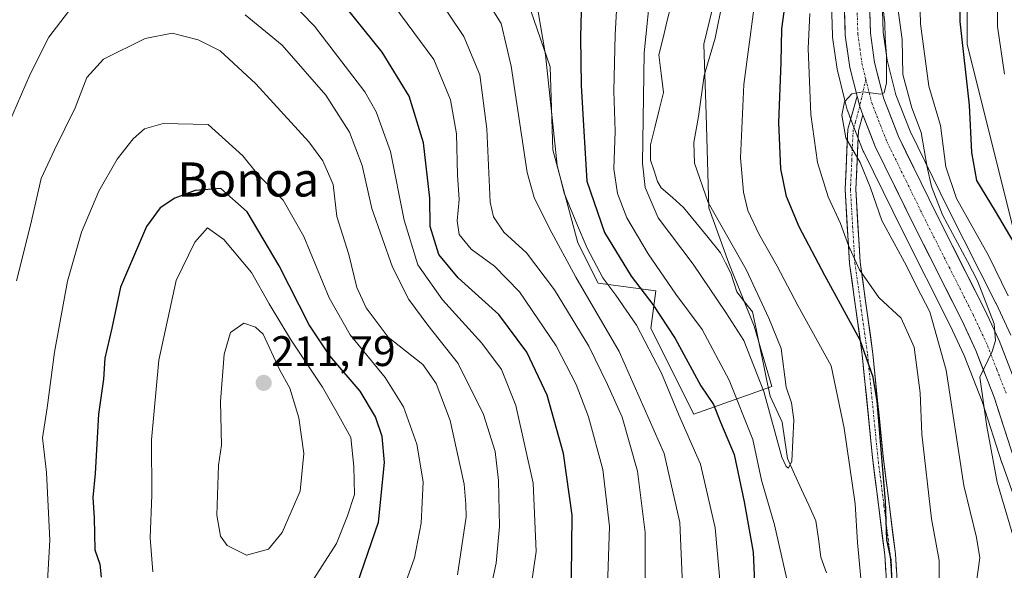
# Model space of a CAD drawing. Units: metres. Extents: x 609851 to 611978, y 4791785 to 4794126.
# Drawn here: x 610078 to 610308, y 4793211 to 4793340 of the extents above; entities that cross this region are included whole.
import ezdxf
from ezdxf.enums import TextEntityAlignment as Align

# ---------------------------------------------------------------- set-up
doc = ezdxf.new("R2010")
doc.units = ezdxf.units.M
doc.header["$MEASUREMENT"] = 0
doc.linetypes.add('TRAZO_Y_PUNTO', pattern=[1, 0.5, -0.25, 0, -0.25])
for name, color, linetype, lineweight in [('Arbolado forestal CxS', 92, 'Continuous', 0), ('Carretera de calzada única', 19, 'Continuous', 13), ('Carretera de calzada única Cxs', 19, 'Continuous', 13), ('Carretera de calzada única eje', 19, 'TRAZO_Y_PUNTO', 0), ('Carátula', 7, 'Continuous', 5), ('Corriente natural lineal', 142, 'Continuous', 13), ('Curva de nivel maestra', 36, 'Continuous', 30), ('Curva de nivel normal', 36, 'Continuous', 0), ('Núcleo urbano CxS', 19, 'Continuous', 0), ('Pastizal CxS', 92, 'Continuous', 0), ('Pista', 135, 'Continuous', 13), ('Pista Cxs', 135, 'Continuous', 0), ('Pista eje', 135, 'TRAZO_Y_PUNTO', 0), ('Punto de cota en terreno', 7, 'Continuous', 0), ('Rótulo de punto de cota en terreno', 19, 'Continuous', 0), ('Texto cartográfico', 19, 'Continuous', 0)]:
    doc.layers.add(name, color=color, linetype=linetype, lineweight=lineweight)
doc.styles.add('Arial', font='txt', dxfattribs={"height": 0.2})

# ---------------------------------------------------------------- blocks, each defined once
blk = doc.blocks.new('*U154')
at = {"layer": 'Pastizal CxS', "color": 92, "linetype": 'Continuous', "lineweight": 0}
blk.add_polyline3d([(610310.3729, 4793291.7777, 176.876), (610299.7895, 4793334.3757, 177.6737), (610299.7895, 4793361.0987, 178.5197), (610302.9645, 4793390.2029, 176.2706), (610309.9029, 4793401.0287, 175.455)], dxfattribs=at)
blk = doc.blocks.new('*U156')
at = {"layer": 'Arbolado forestal CxS', "color": 92, "linetype": 'Continuous', "lineweight": 0}
for points in [[(610309.9911, 4793266.1633, 170.4256), (610306.5511, 4793273.5733, 169.1011), (610306.5075, 4793273.6633, 169.0912), (610295.2657, 4793295.9071, 168.575), (610286.4195, 4793313.9469, 165.9776), (610283.1039, 4793322.4633, 165.0581), (610281.0485, 4793330.6465, 165.4605), (610280.1237, 4793337.2055, 164.2575), (610279.4387, 4793359.9007, 164.3305)], [(610309.9029, 4793401.0287, 175.455), (610302.9645, 4793390.2029, 176.2706), (610299.7895, 4793361.0987, 178.5197), (610299.7895, 4793334.3757, 177.6737), (610310.3729, 4793291.7777, 176.876)], [(610196.8039, 4793344.3983, 154.5372), (610202.1111, 4793329.0667, 151.8158), (610202.7009, 4793309.6073, 151.9391), (610208.5983, 4793287.7893, 154.5352), (610213.3159, 4793278.3547, 155.9533), (610226.8789, 4793276.5859, 146.7394), (610225.6995, 4793267.7407, 151.5946), (610235.7245, 4793247.6919, 151.7964), (610254.0051, 4793254.1789, 140.1728), (610249.8771, 4793268.3309, 139.543), (610243.9801, 4793283.0729, 139.4057), (610239.2625, 4793296.0457, 140.9541), (610238.6727, 4793317.8637, 143.2093), (610238.0829, 4793334.3747, 142.1035), (610242.2107, 4793351.4755, 142.0289)], [(610267.5439, 4793359.2995, 157.267), (610268.2415, 4793336.3589, 159.2294), (610268.2689, 4793336.0353, 159.2575), (610269.3189, 4793328.5153, 159.8506), (610269.3357, 4793328.4091, 159.8586), (610269.3805, 4793328.1995, 159.8748), (610271.0711, 4793321.4667, 160.4348), (610271.6917, 4793319.0141, 160.5614), (610271.7811, 4793318.7241, 160.5806), (610271.8049, 4793318.6607, 160.5853), (610272.5645, 4793316.7117, 160.7251), (610275.4541, 4793309.2825, 161.0544), (610275.5567, 4793309.0489, 161.0723), (610284.6047, 4793290.6027, 162.2472), (610295.8199, 4793268.4221, 163.6342), (610299.0685, 4793261.4143, 164.6873), (610303.2629, 4793250.6329, 165.9131), (610307.9263, 4793236.2451, 167.0969), (610307.9535, 4793236.1653, 167.1035), (610316.0273, 4793213.4547, 168.6023)]]:
    blk.add_polyline3d(points, dxfattribs=at)
blk = doc.blocks.new('*U170')
at = {"layer": 'Curva de nivel normal', "color": 36, "linetype": 'Continuous', "lineweight": 0}
for points in [[(610262.93, 4793341.58, 155), (610262.55, 4793333.35, 155), (610263.19, 4793317.91, 155), (610264.76, 4793306.66, 155), (610267.21, 4793298.62, 155), (610270.14, 4793292.34, 155), (610271.96, 4793287.2, 155), (610274.56, 4793281.47, 155), (610279.07, 4793274.98, 155), (610284.35, 4793270.14, 155), (610287.33, 4793263.36, 155), (610288.77, 4793252.66, 155), (610289.14, 4793243, 155), (610291.46, 4793223.15, 155), (610293.23, 4793213.41, 155), (610293.12, 4793204.77, 155)], [(610185.18, 4793100.6, 155), (610190.49, 4793105.34, 155), (610199.78, 4793113.6, 155), (610221.97, 4793138.35, 155), (610226.58, 4793144.53, 155), (610230.75, 4793153.29, 155), (610234.77, 4793168, 155), (610239.46, 4793182.5, 155), (610241.87, 4793192.24, 155), (610242.41, 4793202.73, 155), (610240.79, 4793221.02, 155), (610237.3, 4793236, 155), (610232.19, 4793247.69, 155), (610228.2, 4793257.3, 155), (610222.3, 4793268.5, 155), (610217.49, 4793275.55, 155), (610214.41, 4793279.61, 155), (610210.77, 4793286.56, 155), (610208.48, 4793291.88, 155), (610205.35, 4793299.48, 155), (610203.76, 4793306.03, 155), (610201.04, 4793331.89, 155), (610199.22, 4793342.44, 155)]]:
    blk.add_polyline3d(points, dxfattribs=at)
blk = doc.blocks.new('*U174')
at = {"layer": 'Curva de nivel normal', "color": 36, "linetype": 'Continuous', "lineweight": 0}
blk.add_polyline3d([(610225.78, 4793348.48, 140), (610224.15, 4793332.36, 140), (610223.72, 4793306.5, 140), (610224.38, 4793300.79, 140), (610227.42, 4793293.64, 140), (610235.6, 4793282.84, 140), (610243.29, 4793271.48, 140), (610247.47, 4793264.91, 140), (610252.15, 4793252.99, 140), (610256.36, 4793237.63, 140), (610257.39, 4793235.38, 140), (610257.95, 4793235, 140), (610258.74, 4793236.66, 140), (610259.16, 4793246.33, 140), (610258.6, 4793250.34, 140), (610257.41, 4793253.98, 140), (610256.24, 4793263.07, 140), (610253.35, 4793270.19, 140), (610247.98, 4793281.59, 140), (610239.12, 4793297.29, 140), (610235.92, 4793306.49, 140), (610235.78, 4793311.36, 140), (610236.83, 4793317.4, 140), (610238.15, 4793327, 140), (610240.72, 4793335.74, 140), (610242.52, 4793344.68, 140)], dxfattribs=at)
blk = doc.blocks.new('*U180')
at = {"layer": 'Curva de nivel normal', "color": 36, "linetype": 'Continuous', "lineweight": 0}
for points in [[(610250.79, 4793350.29, 145), (610247.49, 4793324.92, 145), (610246.69, 4793307.76, 145), (610247.42, 4793299.71, 145), (610248.44, 4793295.4, 145), (610250.96, 4793289.9, 145), (610255.26, 4793282.36, 145), (610260.14, 4793273.13, 145), (610267.92, 4793258.98, 145), (610270.96, 4793244.41, 145), (610273.52, 4793226.66, 145), (610274.06, 4793217.6, 145), (610275.06, 4793207.57, 145)], [(610257.56, 4793209, 145), (610254.69, 4793221.72, 145), (610251.63, 4793232.25, 145), (610249.56, 4793241.73, 145), (610244.04, 4793255.66, 145), (610237.72, 4793267.49, 145), (610231.53, 4793275.82, 145), (610225.04, 4793285.23, 145), (610220.1, 4793293.68, 145), (610217.87, 4793299.34, 145), (610217, 4793305.16, 145), (610217.35, 4793314, 145), (610217, 4793323.35, 145), (610217.36, 4793336.66, 145), (610218.13, 4793350.63, 145)]]:
    blk.add_polyline3d(points, dxfattribs=at)
blk = doc.blocks.new('*U189')
at = {"layer": 'Curva de nivel normal', "color": 36, "linetype": 'Continuous', "lineweight": 0}
for points in [[(610185.51, 4793347.48, 160), (610190.62, 4793339.2, 160), (610192.98, 4793329.21, 160), (610196.71, 4793304.28, 160), (610198.36, 4793298.44, 160), (610201.93, 4793291.17, 160), (610208.11, 4793279.8, 160), (610218.28, 4793262.35, 160), (610228.77, 4793238.48, 160), (610232.44, 4793222.29, 160), (610233.08, 4793207.58, 160), (610231.2, 4793187.97, 160), (610225.42, 4793163.92, 160), (610223.51, 4793158.73, 160), (610219.75, 4793152.08, 160), (610209.32, 4793139.61, 160), (610184.74, 4793114.79, 160), (610160.76, 4793092.14, 160)], [(610301.77, 4793206.75, 160), (610302.72, 4793213.99, 160), (610301.95, 4793218.81, 160), (610299, 4793230.95, 160), (610294.88, 4793258.02, 160), (610291.02, 4793271.67, 160), (610287.91, 4793277.69, 160), (610285.61, 4793282.42, 160), (610279.8, 4793293.04, 160), (610277.13, 4793300.71, 160), (610274.74, 4793306.66, 160), (610271.37, 4793312.38, 160), (610270.44, 4793317.76, 160), (610271.01, 4793320.87, 160), (610272.75, 4793322.73, 160), (610275.35, 4793323.22, 160), (610279.54, 4793322.62, 160), (610280.34, 4793322.97, 160), (610280.91, 4793325.29, 160), (610280.87, 4793331.72, 160), (610280.54, 4793335.77, 160), (610280.53, 4793339.34, 160), (610279.72, 4793346.01, 160)]]:
    blk.add_polyline3d(points, dxfattribs=at)
blk = doc.blocks.new('*U193')
at = {"layer": 'Curva de nivel maestra', "color": 36, "linetype": 'Continuous', "lineweight": 30}
for points in [[(610209.42, 4793345.05, 150), (610209.21, 4793335.99, 150), (610209.38, 4793324.65, 150), (610210.01, 4793313.99, 150), (610210.67, 4793302.28, 150), (610214.86, 4793290.26, 150), (610221.08, 4793279.99, 150), (610226.15, 4793273.4, 150), (610231.37, 4793265.37, 150), (610237.43, 4793254.35, 150), (610240.39, 4793249.94, 150), (610242.03, 4793245.8, 150), (610245.24, 4793238.25, 150), (610247.55, 4793227.15, 150), (610249.62, 4793215.34, 150), (610250.54, 4793195.5, 150)], [(610282.25, 4793207.69, 150), (610281.95, 4793213.54, 150), (610281, 4793218.25, 150), (610280.66, 4793227.25, 150), (610278.69, 4793250.61, 150), (610277.77, 4793256.37, 150), (610274.74, 4793264.99, 150), (610266.42, 4793280.14, 150), (610260.42, 4793291.56, 150), (610257.48, 4793298.66, 150), (610256.1, 4793305.18, 150), (610255.66, 4793316.02, 150), (610256.19, 4793330.09, 150), (610256.38, 4793337.96, 150), (610257.37, 4793345.47, 150)]]:
    blk.add_polyline3d(points, dxfattribs=at)
blk = doc.blocks.new('5PATER')
at = {"layer": 'Carátula', "linetype": 'Continuous', "lineweight": 5}
h = blk.add_hatch(color=250, dxfattribs=at)
edge = h.paths.add_edge_path()
edge.add_ellipse((0, 0.01), major_axis=(-1.33, -1.34), ratio=0.999422, start_angle=0, end_angle=360)

msp = doc.modelspace()

# ---------------------------------------------------------------- linework, layer by layer
at = {"layer": 'Arbolado forestal CxS', "color": 92, "linetype": 'Continuous', "lineweight": 0}
for points in [[(610309.9, 4793401.03, 175.45), (610302.96, 4793390.2, 176.27), (610299.79, 4793361.1, 178.52), (610299.79, 4793334.38, 177.67), (610310.37, 4793291.78, 176.88)], [(610267.54, 4793359.3, 157.27), (610268.24, 4793336.36, 159.23), (610268.27, 4793336.04, 159.26), (610269.32, 4793328.52, 159.85), (610269.34, 4793328.41, 159.86), (610269.38, 4793328.2, 159.87), (610271.07, 4793321.47, 160.43), (610271.69, 4793319.01, 160.56), (610271.78, 4793318.72, 160.58), (610271.8, 4793318.66, 160.59), (610272.56, 4793316.71, 160.73), (610275.45, 4793309.28, 161.05), (610275.56, 4793309.05, 161.07), (610284.6, 4793290.6, 162.25), (610295.82, 4793268.42, 163.63), (610299.07, 4793261.41, 164.69), (610303.26, 4793250.63, 165.91), (610307.93, 4793236.25, 167.1), (610307.95, 4793236.17, 167.1), (610316.03, 4793213.45, 168.6)], [(610279.44, 4793359.9, 164.33), (610280.12, 4793337.21, 164.26), (610281.05, 4793330.65, 165.46), (610283.1, 4793322.46, 165.06), (610286.42, 4793313.95, 165.98), (610295.27, 4793295.91, 168.57), (610306.51, 4793273.66, 169.09), (610306.55, 4793273.57, 169.1), (610309.99, 4793266.16, 170.43)], [(610242.21, 4793351.48, 142.03), (610238.08, 4793334.37, 142.1), (610238.67, 4793317.86, 143.21), (610239.26, 4793296.05, 140.95), (610243.98, 4793283.07, 139.41), (610249.88, 4793268.33, 139.54), (610254.01, 4793254.18, 140.17), (610235.72, 4793247.69, 151.8), (610235.72, 4793247.69, 151.8), (610225.7, 4793267.74, 151.59), (610226.88, 4793276.59, 146.74), (610213.32, 4793278.35, 155.95), (610208.6, 4793287.79, 154.54), (610202.7, 4793309.61, 151.94), (610202.11, 4793329.07, 151.82), (610196.8, 4793344.4, 154.54)], [(610196.8, 4793344.4, 154.54), (610202.11, 4793329.07, 151.82), (610202.7, 4793309.61, 151.94), (610208.6, 4793287.79, 154.54), (610213.32, 4793278.35, 155.95), (610226.88, 4793276.59, 146.74), (610225.7, 4793267.74, 151.59), (610235.72, 4793247.69, 151.8), (610254.01, 4793254.18, 140.17), (610249.88, 4793268.33, 139.54), (610243.98, 4793283.07, 139.41), (610239.26, 4793296.05, 140.95), (610238.67, 4793317.86, 143.21), (610238.08, 4793334.37, 142.1), (610242.21, 4793351.48, 142.03)], [(610196.8, 4793344.4, 154.54), (610202.11, 4793329.07, 151.82), (610202.7, 4793309.61, 151.94), (610208.6, 4793287.79, 154.54), (610213.32, 4793278.35, 155.95), (610226.88, 4793276.59, 146.74), (610225.7, 4793267.74, 151.59), (610235.72, 4793247.69, 151.8), (610254.01, 4793254.18, 140.17), (610249.88, 4793268.33, 139.54), (610243.98, 4793283.07, 139.41), (610239.26, 4793296.05, 140.95), (610238.67, 4793317.86, 143.21), (610238.08, 4793334.37, 142.1), (610242.21, 4793351.48, 142.03)]]:
    msp.add_polyline3d(points, dxfattribs=at)
at = {"layer": 'Carretera de calzada única', "color": 19, "linetype": 'Continuous', "lineweight": 13}
for points in [[(610273.99, 4793322.2), (610272.29, 4793328.93), (610271.24, 4793336.45), (610270.54, 4793359.47)], [(610276.44, 4793359.81), (610277.13, 4793336.95), (610278.1, 4793330.07), (610280.24, 4793321.55), (610283.67, 4793312.74), (610292.58, 4793294.57), (610303.83, 4793272.31), (610307.27, 4793264.9), (610311.66, 4793253.63)], [(610382.57, 4793174.1), (610381.33, 4793174.3), (610366.19, 4793176.93), (610359.81, 4793178.18), (610352.55, 4793180.18), (610343.94, 4793184.56), (610337.67, 4793189.08), (610332.33, 4793193.97), (610326.04, 4793201.47), (610321.92, 4793208.02), (610318.85, 4793214.47), (610310.78, 4793237.17), (610306.09, 4793251.64), (610301.83, 4793262.59), (610298.52, 4793269.73), (610287.29, 4793291.94), (610278.25, 4793310.37), (610275.37, 4793317.8)]]:
    msp.add_lwpolyline(points, dxfattribs=at)
at = {"layer": 'Carretera de calzada única Cxs', "color": 19, "linetype": 'Continuous', "lineweight": 13}
msp.add_lwpolyline([(610273.99, 4793322.2), (610274.61, 4793319.77), (610275.37, 4793317.8)], dxfattribs=at)
for points in [[(610309.61, 4793240.79, 166.08), (610308.44, 4793244.41, 165.91), (610307.26, 4793248.02, 165.75), (610306.09, 4793251.64, 165.34), (610304.67, 4793255.29, 164.66), (610303.25, 4793258.94, 164.45), (610301.83, 4793262.59, 164.33), (610300.18, 4793266.16, 163.64), (610298.52, 4793269.73, 163.22), (610296.27, 4793274.17, 162.98), (610294.03, 4793278.61, 162.9), (610291.78, 4793283.06, 162.68), (610289.54, 4793287.5, 162.43), (610287.29, 4793291.94, 162.31), (610285.48, 4793295.63, 161.99), (610283.67, 4793299.31, 161.72), (610281.87, 4793303, 161.46), (610280.06, 4793306.68, 160.94), (610278.25, 4793310.37, 160.71), (610276.81, 4793314.09, 160.54), (610275.37, 4793317.8, 160.33), (610274.61, 4793319.77, 160.17), (610273.99, 4793322.2, 159.94), (610273.14, 4793325.57, 159.65), (610272.29, 4793328.93, 159.39), (610271.77, 4793332.69, 159.08), (610271.24, 4793336.45, 158.71), (610271.1, 4793341.05, 158.3)], [(610276.99, 4793341.52, 158.71), (610277.13, 4793336.95, 158.91), (610277.62, 4793333.51, 159.33), (610278.1, 4793330.07, 159.62), (610279.17, 4793325.81, 159.79), (610280.24, 4793321.55, 159.96), (610281.96, 4793317.15, 160.76), (610283.67, 4793312.74, 161.03), (610285.45, 4793309.11, 161.35), (610287.23, 4793305.47, 162.12), (610289.02, 4793301.84, 163.11), (610290.8, 4793298.2, 163.59), (610292.58, 4793294.57, 163.82), (610294.83, 4793290.12, 163.89), (610297.08, 4793285.67, 163.9), (610299.33, 4793281.21, 164.25), (610301.58, 4793276.76, 163.9), (610303.83, 4793272.31, 165.03), (610305.55, 4793268.61, 164.81), (610307.27, 4793264.9, 165.44), (610308.73, 4793261.14, 165.89)]]:
    msp.add_polyline3d(points, dxfattribs=at)
at = {"layer": 'Carretera de calzada única eje', "color": 19, "linetype": 'TRAZO_Y_PUNTO', "lineweight": 0}
for points in [[(610276.04, 4793326.13), (610275.2, 4793329.5), (610274.71, 4793332.94), (610274.18, 4793336.7), (610273.83, 4793348.21)], [(610276.04, 4793326.13), (610277.11, 4793321.87), (610277.42, 4793320.65), (610279.51, 4793315.27), (610280.96, 4793311.55), (610285.48, 4793302.34), (610289.93, 4793293.25), (610295.55, 4793282.15), (610301.17, 4793271.02), (610302.83, 4793267.45), (610304.55, 4793263.74), (610306.74, 4793258.11), (610308.88, 4793252.63)]]:
    msp.add_lwpolyline(points, dxfattribs=at)
at = {"layer": 'Corriente natural lineal', "color": 142, "linetype": 'Continuous', "lineweight": 13}
msp.add_polyline3d([(610266.81, 4793210.5, 141.43), (610265.51, 4793214.18, 141.22), (610264.93, 4793218.45, 140.9), (610264.35, 4793222.72, 141.24), (610262.68, 4793226.36, 140.79), (610261.01, 4793230, 140.28), (610259.34, 4793233.64, 140.15), (610257.67, 4793237.28, 139.9), (610257.06, 4793241.53, 139.86), (610256.46, 4793245.78, 139.9), (610255.03, 4793248.85, 140.23), (610253.6, 4793251.92, 140.59), (610252.78, 4793255.86, 140.22), (610251.96, 4793259.8, 139.41), (610251.14, 4793263.74, 139.13), (610250.32, 4793267.68, 139.31), (610249.5, 4793271.63, 139.27), (610247.65, 4793273.96, 138.89), (610245.8, 4793276.3, 138.64), (610244.41, 4793280.75, 138.81), (610243.2, 4793283.13, 138.82), (610241.99, 4793285.51, 138.73), (610239.11, 4793289.05, 138.63), (610236.22, 4793292.59, 138.6), (610233.34, 4793296.13, 138.6), (610230.74, 4793298.44, 138.25), (610228.14, 4793300.74, 138.13), (610227.27, 4793302.22, 137.98), (610226.43, 4793304.69, 137.85), (610225.59, 4793307.17, 138.51), (610225.6, 4793310.75, 138.37), (610226.61, 4793314.86, 137.53), (610227.62, 4793318.96, 137.47), (610228.62, 4793323.07, 137.46), (610228.1, 4793327.48, 137.29), (610227.57, 4793331.9, 137.39), (610228.55, 4793335.88, 137.44), (610229.54, 4793339.87, 137.25), (610230.52, 4793343.85, 136.97)], dxfattribs=at)
at = {"layer": 'Curva de nivel maestra', "color": 36, "linetype": 'Continuous', "lineweight": 30}
for points in [[(610314.16, 4793282.13, 175), (610306.45, 4793295.24, 175), (610302.06, 4793302.44, 175), (610300.9, 4793308.97, 175), (610300.36, 4793320.1, 175), (610298.15, 4793339.68, 175), (610298.04, 4793360.93, 175), (610298.99, 4793371.81, 175), (610300.79, 4793378.34, 175), (610305.19, 4793386.59, 175), (610313.2, 4793397.5, 175)], [(610116.96, 4793103.55, 175), (610140.23, 4793117.63, 175), (610154.74, 4793128.35, 175), (610166.04, 4793138, 175), (610176.77, 4793148.96, 175), (610192.55, 4793168, 175), (610200.17, 4793180.01, 175), (610203.43, 4793188.89, 175), (610205.83, 4793199.21, 175), (610207.12, 4793209.56, 175), (610207.23, 4793224, 175), (610205.2, 4793238.46, 175), (610201.38, 4793252.16, 175), (610196.62, 4793262.2, 175), (610190.09, 4793271, 175), (610180.59, 4793279.63, 175), (610176.04, 4793285.06, 175), (610173.96, 4793291.66, 175), (610173.94, 4793298.31, 175), (610172.42, 4793311.26, 175), (610169.06, 4793322.16, 175), (610162.74, 4793332.52, 175), (610152.04, 4793345.86, 175)], [(610156.86, 4793207.88, 200), (610161.92, 4793222.39, 200), (610163.3, 4793236.33, 200), (610162.78, 4793242.44, 200), (610161.22, 4793247.09, 200), (610157.63, 4793253.1, 200), (610150.52, 4793261.32, 200), (610145.69, 4793268.62, 200), (610138.63, 4793282.42, 200), (610131.14, 4793295.08, 200), (610124.95, 4793300.51, 200), (610118.95, 4793300.06, 200), (610114.17, 4793298.31, 200), (610110.78, 4793296, 200), (610107.54, 4793291.66, 200), (610101.43, 4793277.44, 200), (610099.4, 4793267.79, 200), (610097.82, 4793260.78, 200), (610097.47, 4793255.89, 200), (610096.32, 4793247.71, 200), (610095.54, 4793233.77, 200), (610095.01, 4793228.14, 200), (610095.27, 4793223.38, 200), (610095.42, 4793215.87, 200), (610096.61, 4793212.51, 200), (610096.9, 4793209.46, 200)]]:
    msp.add_polyline3d(points, dxfattribs=at)
at = {"layer": 'Curva de nivel normal', "color": 36, "linetype": 'Continuous', "lineweight": 0}
for points in [[(610310.52, 4793375.65, 180), (610308.34, 4793368.99, 180), (610307.27, 4793363.32, 180), (610306.74, 4793353.1, 180), (610306.89, 4793338.47, 180), (610308.54, 4793327.3, 180)], [(610077.22, 4793104.16, 180), (610086.84, 4793104.85, 180), (610097.64, 4793107.61, 180), (610114.44, 4793114.55, 180), (610133.44, 4793125.54, 180), (610148.96, 4793136.47, 180), (610157.89, 4793144.51, 180), (610172.29, 4793159.84, 180), (610185.38, 4793175.5, 180), (610192.42, 4793187.9, 180), (610197.1, 4793203.68, 180), (610198.82, 4793215.54, 180), (610198.1, 4793231.48, 180), (610194.04, 4793249.71, 180), (610190.69, 4793258.16, 180), (610186.08, 4793264.32, 180), (610176.89, 4793274.46, 180), (610171.13, 4793282.7, 180), (610167.94, 4793293.13, 180), (610164.68, 4793309.19, 180), (610161.31, 4793318.53, 180), (610158.7, 4793323.16, 180), (610146.91, 4793338.6, 180), (610135.06, 4793350.86, 180)], [(610141.44, 4793093.35, 165), (610164.7, 4793110.3, 165), (610176.29, 4793119.81, 165), (610185.74, 4793129.04, 165), (610202.5, 4793146.89, 165), (610212.45, 4793159.98, 165), (610218.52, 4793172.9, 165), (610222.45, 4793188.37, 165), (610224.33, 4793204.34, 165), (610224.38, 4793219.96, 165), (610222.57, 4793234.32, 165), (610219, 4793247, 165), (610215.52, 4793254.66, 165), (610211.19, 4793263.63, 165), (610203.15, 4793276.8, 165), (610196.55, 4793285.45, 165), (610191.22, 4793290.32, 165), (610188.81, 4793293.91, 165), (610188.07, 4793297.34, 165), (610187.23, 4793314.53, 165), (610185.59, 4793327.15, 165), (610181.88, 4793336.19, 165), (610175.34, 4793345.99, 165)], [(610310.73, 4793218.56, 165), (610306.8, 4793231.72, 165), (610304.42, 4793244.76, 165), (610302.74, 4793256.33, 165), (610305.64, 4793262.36, 165), (610306.42, 4793264.95, 165), (610306.13, 4793268.84, 165), (610302.22, 4793278.93, 165), (610299.86, 4793283.45, 165), (610294.01, 4793294.34, 165), (610291.39, 4793301.01, 165), (610290.39, 4793305.55, 165), (610289.03, 4793313.67, 165), (610286.84, 4793319.41, 165), (610284.72, 4793327.29, 165), (610284.56, 4793335.46, 165), (610283.16, 4793345.73, 165)], [(610288.73, 4793345.4, 170), (610288.85, 4793339.09, 170), (610290.82, 4793324.52, 170), (610293.54, 4793315.3, 170), (610294.8, 4793305.66, 170), (610297.32, 4793298.17, 170), (610304.76, 4793284.84, 170), (610309.38, 4793275.42, 170)], [(610215.42, 4793205.01, 170), (610216, 4793221.36, 170), (610214.44, 4793234.74, 170), (610211.1, 4793247.02, 170), (610208.2, 4793254.66, 170), (610203.53, 4793263.65, 170), (610194.9, 4793276.33, 170), (610189.06, 4793282.35, 170), (610183.56, 4793286.35, 170), (610180.77, 4793289.78, 170), (610180.34, 4793292.94, 170), (610180.8, 4793298, 170), (610180.42, 4793303.66, 170), (610180.19, 4793313.39, 170), (610178.73, 4793321.34, 170), (610174.85, 4793330.74, 170), (610165.5, 4793343.4, 170)], [(610089.3, 4793341.99, 185), (610084.7, 4793335.99, 185), (610080.27, 4793327.32, 185), (610075.19, 4793315.65, 185), (610071.46, 4793306.86, 185), (610068.04, 4793292.57, 185), (610065.16, 4793273.09, 185), (610063.89, 4793255.85, 185), (610063.19, 4793248.52, 185), (610063.28, 4793244.33, 185), (610063.14, 4793238.84, 185), (610065.23, 4793228.2, 185), (610065.62, 4793219.51, 185), (610064.24, 4793211.17, 185), (610059.76, 4793198.01, 185), (610050.27, 4793176.01, 185), (610046.04, 4793167.72, 185), (610043.76, 4793158.04, 185), (610043.9, 4793155.95, 185), (610046.64, 4793151.99, 185), (610057.32, 4793142.09, 185), (610068.4, 4793134.57, 185), (610078.72, 4793130.26, 185), (610089.06, 4793128.25, 185)], [(610187.35, 4793203.01, 185), (610189.46, 4793212.76, 185), (610190.23, 4793221.36, 185), (610189.98, 4793232.14, 185), (610189.19, 4793238.93, 185), (610186.49, 4793247.6, 185), (610180.54, 4793259.56, 185), (610173.46, 4793268.51, 185), (610168.99, 4793274.52, 185), (610165.2, 4793282.14, 185), (610160.36, 4793295.85, 185), (610158.08, 4793305.95, 185), (610155.11, 4793313.74, 185), (610149.55, 4793322.44, 185), (610139.36, 4793334.1, 185), (610130.68, 4793341.2, 185)], [(610180.36, 4793210.05, 190), (610182.42, 4793223.65, 190), (610182.34, 4793226.62, 190), (610181.98, 4793231.31, 190), (610178.67, 4793246.18, 190), (610175.42, 4793254.88, 190), (610172.28, 4793259.28, 190), (610164.12, 4793265.68, 190), (610159, 4793272.57, 190), (610156.79, 4793277.36, 190), (610154.92, 4793285.06, 190), (610152.1, 4793293.95, 190), (610151.31, 4793301.45, 190), (610148.88, 4793307, 190), (610145.56, 4793311.45, 190), (610133.14, 4793325.07, 190), (610124.77, 4793332.78, 190), (610119.62, 4793335.34, 190), (610113.57, 4793336.94, 190), (610107.24, 4793335.72, 190), (610097.48, 4793330.85, 190), (610093.59, 4793326.55, 190), (610090.82, 4793319.46, 190), (610086.02, 4793309.63, 190), (610082.88, 4793302.9, 190), (610080.4, 4793291.96, 190), (610077.1, 4793278.94, 190)], [(610167.05, 4793204.79, 195), (610170.29, 4793213.99, 195), (610171.86, 4793222.14, 195), (610172.33, 4793231.83, 195), (610170.86, 4793240.65, 195), (610167.78, 4793249.43, 195), (610163.43, 4793256.25, 195), (610155.22, 4793266.23, 195), (610150.35, 4793274.92, 195), (610144.4, 4793289.31, 195), (610139.56, 4793297.79, 195), (610133.59, 4793303.83, 195), (610130.08, 4793308.17, 195), (610121.97, 4793315.52, 195), (610111.42, 4793315.75, 195), (610107.1, 4793314.55, 195), (610104.44, 4793312.2, 195), (610100.7, 4793307.42, 195), (610096.38, 4793299.92, 195), (610092.36, 4793290.33, 195), (610089.07, 4793278.81, 195), (610086.03, 4793262.19, 195), (610084.27, 4793249.19, 195), (610083.17, 4793242.17, 195), (610084.14, 4793233.98, 195), (610084.9, 4793218.14, 195), (610083.86, 4793200.25, 195)], [(610146.06, 4793207.98, 205), (610152.06, 4793217.41, 205), (610154.65, 4793223.86, 205), (610156.3, 4793228.88, 205), (610156.11, 4793235.44, 205), (610155.42, 4793242.19, 205), (610152.24, 4793248, 205), (610148.8, 4793254, 205), (610141.3, 4793265.21, 205), (610136.27, 4793273.56, 205), (610132.12, 4793280.9, 205), (610125.64, 4793288.6, 205), (610121.8, 4793291.36, 205), (610118.87, 4793287.99, 205), (610114.5, 4793279, 205), (610110.42, 4793260.33, 205), (610108.74, 4793241.66, 205), (610108.76, 4793228.67, 205), (610108.4, 4793218.69, 205), (610109.06, 4793210.75, 205)], [(610130.94, 4793214.65, 210), (610136.09, 4793216.02, 210), (610139.34, 4793219.96, 210), (610143.51, 4793229.66, 210), (610144.37, 4793238.44, 210), (610143.26, 4793246.79, 210), (610141.09, 4793253.73, 210), (610138.68, 4793258.14, 210), (610134.86, 4793266.42, 210), (610133.1, 4793268.03, 210), (610130.38, 4793269.03, 210), (610127.2, 4793266.78, 210), (610125.73, 4793261.76, 210), (610124.87, 4793250.62, 210), (610125.1, 4793240.38, 210), (610124.42, 4793235.69, 210), (610124.04, 4793223.98, 210), (610124.85, 4793219.09, 210), (610126.48, 4793216.94, 210), (610130.94, 4793214.65, 210)]]:
    msp.add_polyline3d(points, dxfattribs=at)
at = {"layer": 'Núcleo urbano CxS', "color": 19, "linetype": 'Continuous', "lineweight": 0}
for points in [[(610316.03, 4793213.45, 168.6), (610307.95, 4793236.17, 167.1), (610307.93, 4793236.25, 167.1), (610303.26, 4793250.63, 165.91), (610299.07, 4793261.41, 164.69), (610295.82, 4793268.42, 163.63), (610284.6, 4793290.6, 162.25), (610275.56, 4793309.05, 161.07), (610275.45, 4793309.28, 161.05), (610272.56, 4793316.71, 160.73), (610271.8, 4793318.66, 160.59), (610271.78, 4793318.72, 160.58), (610271.69, 4793319.01, 160.56), (610271.07, 4793321.47, 160.43), (610269.38, 4793328.2, 159.87), (610269.34, 4793328.41, 159.86), (610269.32, 4793328.52, 159.85), (610268.27, 4793336.04, 159.26), (610268.24, 4793336.36, 159.23), (610267.54, 4793359.3, 157.27)], [(610267.54, 4793359.3, 157.27), (610268.24, 4793336.36, 159.23), (610268.27, 4793336.04, 159.26), (610269.32, 4793328.52, 159.85), (610269.34, 4793328.41, 159.86), (610269.38, 4793328.2, 159.87), (610271.07, 4793321.47, 160.43), (610271.69, 4793319.01, 160.56), (610271.78, 4793318.72, 160.58), (610271.8, 4793318.66, 160.59), (610272.56, 4793316.71, 160.73), (610275.45, 4793309.28, 161.05), (610275.56, 4793309.05, 161.07), (610284.6, 4793290.6, 162.25), (610295.82, 4793268.42, 163.63), (610299.07, 4793261.41, 164.69), (610303.26, 4793250.63, 165.91), (610307.93, 4793236.25, 167.1), (610307.95, 4793236.17, 167.1), (610316.03, 4793213.45, 168.6)], [(610279.44, 4793359.9, 164.33), (610280.12, 4793337.21, 164.26), (610281.05, 4793330.65, 165.46), (610283.1, 4793322.46, 165.06), (610286.42, 4793313.95, 165.98), (610295.27, 4793295.91, 168.57), (610306.51, 4793273.66, 169.09), (610306.55, 4793273.57, 169.1), (610309.99, 4793266.16, 170.43)], [(610279.44, 4793359.9, 164.33), (610280.12, 4793337.21, 164.26), (610281.05, 4793330.65, 165.46), (610283.1, 4793322.46, 165.06), (610286.42, 4793313.95, 165.98), (610295.27, 4793295.91, 168.57), (610306.51, 4793273.66, 169.09), (610306.55, 4793273.57, 169.1), (610309.99, 4793266.16, 170.43)]]:
    msp.add_polyline3d(points, dxfattribs=at)
at = {"layer": 'Pastizal CxS', "color": 92, "linetype": 'Continuous', "lineweight": 0}
msp.add_polyline3d([(610309.9, 4793401.03, 175.45), (610302.96, 4793390.2, 176.27), (610299.79, 4793361.1, 178.52), (610299.79, 4793334.38, 177.67), (610310.37, 4793291.78, 176.88)], dxfattribs=at)
at = {"layer": 'Pista', "color": 135, "linetype": 'Continuous', "lineweight": 13}
for points in [[(610191.5, 4793098.84), (610203.26, 4793107.06), (610217.03, 4793115.93), (610239.87, 4793132.29), (610246.8, 4793135.95), (610248.02, 4793136.39), (610259.36, 4793143.86), (610262.64, 4793147.74), (610271.92, 4793160.47), (610279.36, 4793179.31), (610281.82, 4793193.81), (610280.48, 4793214.71), (610277.61, 4793237.5), (610275.21, 4793261.55), (610272.23, 4793283.01), (610271.18, 4793300.34), (610271.84, 4793314.42), (610273.99, 4793322.2)], [(610275.37, 4793317.8), (610274.32, 4793314.03), (610273.69, 4793300.36), (610274.72, 4793283.26), (610277.69, 4793261.85), (610280.09, 4793237.78), (610282.97, 4793214.95), (610284.33, 4793193.68), (610281.79, 4793178.63), (610274.13, 4793159.25), (610273.45, 4793158.32)]]:
    msp.add_lwpolyline(points, dxfattribs=at)
at = {"layer": 'Pista Cxs', "color": 135, "linetype": 'Continuous', "lineweight": 0}
msp.add_lwpolyline([(610273.99, 4793322.2), (610274.61, 4793319.77), (610275.37, 4793317.8)], dxfattribs=at)
msp.add_polyline3d([(610280.75, 4793210.53, 148.84), (610280.48, 4793214.71, 149.08), (610279.91, 4793219.27, 149.55), (610279.33, 4793223.83, 148.77), (610278.76, 4793228.38, 148.32), (610278.18, 4793232.94, 148.64), (610277.61, 4793237.5, 148.68), (610277.13, 4793242.31, 148.26), (610276.65, 4793247.12, 148.08), (610276.17, 4793251.93, 148.29), (610275.69, 4793256.74, 148.58), (610275.21, 4793261.55, 149.05), (610274.61, 4793265.84, 149.85), (610274.02, 4793270.13, 150.89), (610273.42, 4793274.43, 151.88), (610272.83, 4793278.72, 153.03), (610272.23, 4793283.01, 153.8), (610271.97, 4793287.34, 154.63), (610271.71, 4793291.68, 155.63), (610271.44, 4793296.01, 157.02), (610271.18, 4793300.34, 158.07), (610271.4, 4793305.03, 158.92), (610271.62, 4793309.73, 159.66), (610271.84, 4793314.42, 160.05), (610272.91, 4793318.31, 160.23), (610273.99, 4793322.2, 159.94), (610274.61, 4793319.77, 160.17), (610275.37, 4793317.8, 160.33), (610275.37, 4793317.8, 160.33), (610274.32, 4793314.03, 160.3), (610274.11, 4793309.47, 160.1), (610273.9, 4793304.92, 159.38), (610273.69, 4793300.36, 158.57), (610273.95, 4793296.09, 157.57), (610274.21, 4793291.81, 156.54), (610274.46, 4793287.54, 155.82), (610274.72, 4793283.26, 155.19), (610275.31, 4793278.98, 154.56), (610275.91, 4793274.7, 153.09), (610276.5, 4793270.41, 152.13), (610277.1, 4793266.13, 151.33), (610277.69, 4793261.85, 150.62), (610278.17, 4793257.04, 150.14), (610278.65, 4793252.22, 150), (610279.13, 4793247.41, 149.86), (610279.61, 4793242.59, 149.83), (610280.09, 4793237.78, 150.21), (610280.67, 4793233.21, 150.09), (610281.24, 4793228.65, 149.81), (610281.82, 4793224.08, 150.52), (610282.39, 4793219.52, 150.7), (610282.97, 4793214.95, 150.13), (610283.24, 4793210.7, 149.92)], dxfattribs=at)
at = {"layer": 'Pista eje', "color": 135, "linetype": 'TRAZO_Y_PUNTO', "lineweight": 0}
for points in [[(610276.04, 4793326.13), (610274.61, 4793319.77)], [(610274.61, 4793319.77), (610273.61, 4793316.11), (610273.08, 4793314.23), (610272.75, 4793307.19), (610272.44, 4793300.35), (610272.96, 4793291.69), (610273.48, 4793283.14), (610276.45, 4793261.7), (610278.85, 4793237.64), (610280.29, 4793226.25), (610281.73, 4793214.83), (610283.08, 4793193.75), (610281.81, 4793186.22), (610280.58, 4793178.97), (610276.86, 4793169.55), (610273.03, 4793159.86), (610272.51, 4793158.71)]]:
    msp.add_lwpolyline(points, dxfattribs=at)

# ---------------------------------------------------------------- block references
at = {"layer": 'Arbolado forestal CxS', "color": 92, "linetype": 'Continuous', "lineweight": 0}
msp.add_blockref('*U156', (0, 0), dxfattribs=at)
at = {"layer": 'Curva de nivel maestra', "color": 36, "linetype": 'Continuous', "lineweight": 30}
msp.add_blockref('*U193', (0, 0), dxfattribs=at)
at = {"layer": 'Curva de nivel normal', "color": 36, "linetype": 'Continuous', "lineweight": 0}
for name in ['*U189', '*U170', '*U180', '*U174']:
    msp.add_blockref(name, (0, 0), dxfattribs=at)
at = {"layer": 'Pastizal CxS', "color": 92, "linetype": 'Continuous', "lineweight": 0}
msp.add_blockref('*U154', (0, 0), dxfattribs=at)
at = {"layer": 'Punto de cota en terreno', "linetype": 'Continuous', "lineweight": 0}
msp.add_blockref('5PATER', (610135, 4793255, 211.79), dxfattribs=at)

# ---------------------------------------------------------------- texts
at = {"layer": 'Rótulo de punto de cota en terreno', "color": 19, "linetype": 'Continuous', "lineweight": 0, "style": 'Arial'}
msp.add_text('211,79', height=7, dxfattribs=at).set_placement((610136.76, 4793256.76), align=Align.BOTTOM_LEFT)
at = {"layer": 'Texto cartográfico', "color": 19, "linetype": 'Continuous', "lineweight": 0, "style": 'Arial'}
msp.add_text('Bonoa', height=8, dxfattribs=at).set_placement((610131.39, 4793302.66), align=Align.MIDDLE_CENTER)

doc.saveas('drawing.dxf')
